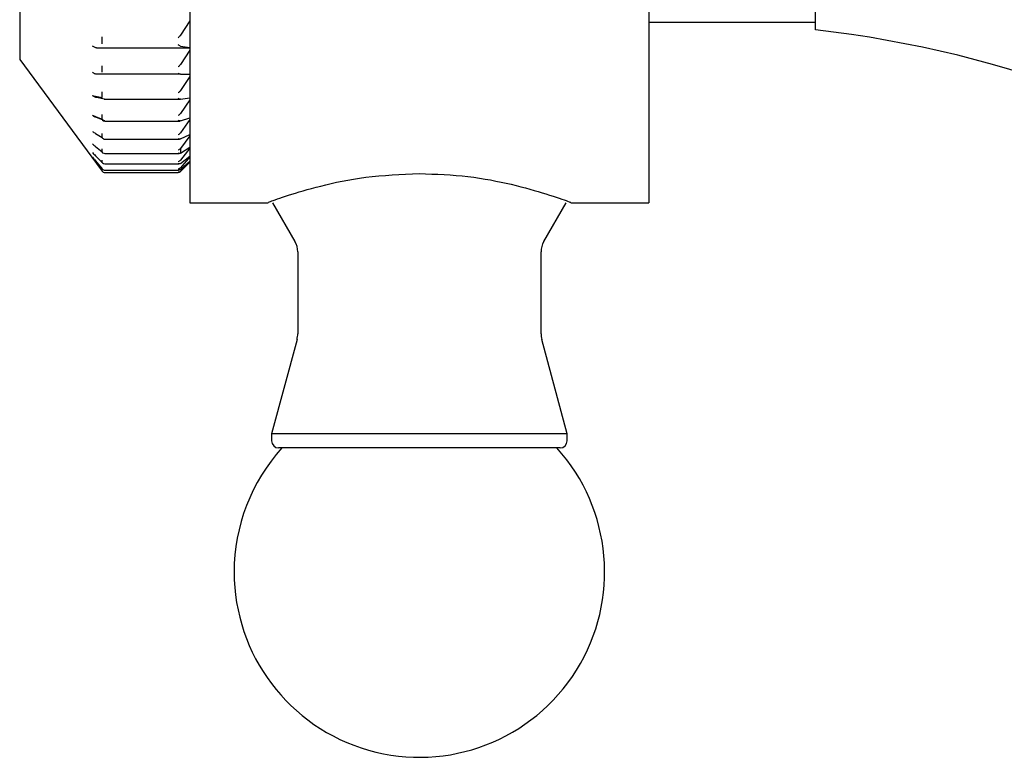
# Model space of a CAD drawing. Extents: x 0.93 to 10.56, y 0.37 to 7.31.
# Drawn here: x 2.85 to 3, y 7.03 to 7.13 of the extents above; entities that cross this region are included whole.
import ezdxf

# ---------------------------------------------------------------- set-up
doc = ezdxf.new("R2010")
doc.units = 0
doc.linetypes.add('SLD-SOLID', pattern=[0])
doc.layers.get('0').update_dxf_attribs({"linetype": 'CONTINUOUS'})

msp = doc.modelspace()

# ---------------------------------------------------------------- linework, layer by layer
at = {"color": 7, "linetype": 'SLD-SOLID'}
for p, q in [((2.879182222347153, 7.224162485291668), (2.879182222347153, 7.105412485291668)), ((2.945182222347154, 7.224162485291668), (2.945182222347154, 7.105412485291668)), ((2.854682222347154, 7.203537485291667), (2.854682222347154, 7.126037485291668)), ((2.969182222347154, 7.130287485291667), (2.969182222347154, 7.199265278489437)), ((2.879182222347154, 7.131598830871173), (2.877828668956547, 7.129540924650827)), ((2.945182222347154, 7.131412485291668), (2.969182222347154, 7.131412485291668)), ((2.877810392515446, 7.12951493173923), (2.877828668956547, 7.129540924650827)), ((2.866532330542074, 7.128275796094784), (2.866532330542074, 7.129305754518695)), ((2.87782866895656, 7.127973693179714), (2.877810392515446, 7.12797638079265)), ((2.87782866895656, 7.127973693179714), (2.879182222347154, 7.127760909961664)), ((2.8657555040575, 7.127726511046422), (2.879182222347154, 7.127726511046422)), ((2.879182222347154, 7.127394475992819), (2.877828668956547, 7.125340588923583)), ((2.854682222347154, 7.126037485291668), (2.86639493847255, 7.110176515538526)), ((2.866532330542074, 7.124204687739382), (2.866532330542074, 7.125135190305622)), ((2.877810392515446, 7.125314646776904), (2.877828668956547, 7.125340588923583)), ((2.866934547175554, 7.123924662899062), (2.8657555040575, 7.123927554214256)), ((2.877810392515446, 7.123924662899062), (2.866934547175554, 7.123924662899062)), ((2.87782866895656, 7.123924693998211), (2.877810392515446, 7.123924662899062)), ((2.87782866895656, 7.123924693998211), (2.879182222347154, 7.123927156174445)), ((2.879182222347154, 7.123599806749333), (2.877828668956547, 7.121572441647744)), ((2.866532330542074, 7.120578213006458), (2.866532330542074, 7.121399064934193)), ((2.877810392515446, 7.121546834493569), (2.877828668956547, 7.121572441647744)), ((2.866901884150072, 7.120327728097616), (2.8657555040575, 7.120576267337464)), ((2.866934547175554, 7.120317844735013), (2.877765659659486, 7.120317844735013)), ((2.87782866895656, 7.120323396109206), (2.879182222347154, 7.120541076703609)), ((2.879182222347154, 7.120256398331032), (2.877828668956547, 7.118277767433396)), ((2.866532330542074, 7.117436104312077), (2.866532330542074, 7.118138312175809)), ((2.877810392515446, 7.118252775829069), (2.877828668956547, 7.118277767433396)), ((2.866934547175554, 7.117203818367911), (2.8657555040575, 7.11770936781637)), ((2.866934547175554, 7.117192767511606), (2.877721016040848, 7.117192767511606)), ((2.87782866895656, 7.117209256085997), (2.877810392515446, 7.117203818367911)), ((2.87782866895656, 7.117209256085997), (2.879182222347154, 7.117639770144418)), ((2.879182222347154, 7.117400881820201), (2.877828668956547, 7.115492663420689)), ((2.866532330542074, 7.11481278725662), (2.866532330542074, 7.115388657520052)), ((2.877810392515446, 7.115468561179453), (2.877828668956547, 7.115492663420689)), ((2.87782866895656, 7.114616393098347), (2.879182222347154, 7.115255023818677)), ((2.866934547175554, 7.114583669871399), (2.877676449970469, 7.114583669871399)), ((2.87782866895656, 7.114616393098347), (2.877810392515446, 7.114608326709457)), ((2.879182222347154, 7.115064542853287), (2.877828668956547, 7.113247643792003)), ((2.866532330542074, 7.112737003450714), (2.866532330542074, 7.113180226758728)), ((2.866934547175554, 7.11251913763413), (2.877630320065472, 7.11251913763413)), ((2.877810392515446, 7.113224694983058), (2.877828668956547, 7.113247643792003)), ((2.87782866895656, 7.112573215095742), (2.879182222347153, 7.113412965506166)), ((2.879182222347153, 7.113272978848925), (2.877828668956547, 7.111567305452194)), ((2.877828668956547, 7.113247643792003), (2.87782866895656, 7.112573215095742)), ((2.866532330542074, 7.11123149561612), (2.866532330542074, 7.111537215921405)), ((2.866934547175553, 7.11102179024702), (2.877579243709158, 7.11102179024702)), ((2.877810392515446, 7.111545761507491), (2.877828668956547, 7.111567305452194)), ((2.87782866895656, 7.111102107563944), (2.877810392515446, 7.111089076796572)), ((2.87782866895656, 7.111102107563944), (2.879182222347153, 7.112133777183234)), ((2.879182222347153, 7.112045818557251), (2.877828668956547, 7.110470058539745)), ((2.87782866895656, 7.110219188264918), (2.879182222347153, 7.111431473904836)), ((2.879182222347153, 7.111396507003224), (2.877828668956547, 7.109967924721442)), ((2.87782866895656, 7.109933931901074), (2.879182222347153, 7.111287485291668)), ((2.866396083917253, 7.110177361405382), (2.866532330542074, 7.109990857714594)), ((2.866532330542074, 7.110312758411724), (2.866532330542074, 7.110477626178637)), ((2.866552432939786, 7.110285560155051), (2.866532330542074, 7.110312758411724)), ((2.866532330542074, 7.109990857714594), (2.866532330542074, 7.110013066617381)), ((2.866934547175553, 7.110108032961383), (2.877527995957306, 7.110108032961383)), ((2.866934547175553, 7.109787880687766), (2.877475115565967, 7.109787880687766)), ((2.877810392515446, 7.110450155499253), (2.877828668956547, 7.110470058539745)), ((2.87782866895656, 7.110219188264918), (2.877810392515446, 7.110203876180635)), ((2.877810392515446, 7.109949880647038), (2.877828668956547, 7.109967924721442)), ((2.877828668956547, 7.109967924721442), (2.877828668956547, 7.109934046649978)), ((2.879182222347153, 7.105412485291668), (2.890422126479678, 7.105412485291668)), ((2.891066196943369, 7.105430434484098), (2.894280298558507, 7.099863447185989)), ((2.9300841461358, 7.099863447185989), (2.933298247750938, 7.105430434484098)), ((2.933951472410277, 7.105412485291668), (2.945182222347154, 7.105412485291668)), ((2.894682222347152, 7.09836344718599), (2.894682222347152, 7.086562252256044)), ((2.929682222347152, 7.086562252256044), (2.929682222347152, 7.09836344718599)), ((2.89457999982602, 7.085785795120737), (2.890932222347153, 7.072172104234899)), ((2.933432222347153, 7.072172104234899), (2.929784444868286, 7.085785795120737)), ((2.890932222347152, 7.072172104234899), (2.890932222347152, 7.071172104234899)), ((2.933432222347153, 7.072172104234899), (2.890932222347153, 7.072172104234899)), ((2.933432222347153, 7.071172104234899), (2.933432222347153, 7.072172104234899)), ((2.909534032434438, 7.070172104234898), (2.891932222347154, 7.070172104234898)), ((2.932432222347154, 7.070172104234898), (2.909534032434438, 7.070172104234898))]:
    msp.add_line(p, q, dxfattribs=at)
at = {"color": 7, "linetype": 'SLD-SOLID', "flags": 128}
msp.add_lwpolyline([(2.866579516974957, 7.111169719861068), (2.866563593588084, 7.111187089063203), (2.866532330542074, 7.11123149561612)], dxfattribs=at)
at = {"color": 7, "linetype": 'SLD-SOLID'}
for centre, radius, start, end in [((2.951381022039175, 6.971280827356866), 0.1600000000000005, 53.88679909903799, 83.61218988669539), ((2.866934547175554, 7.120817844735013), 0.0005000000000006111, 257.9881796883665, 270.0000000000008), ((2.866901536783197, 7.117604379257578), 0.0004057458635256709, 204.5023087892464, 246.6337443971669), ((2.866934547175554, 7.117692767511606), 0.0005000000000006111, 247.1783227897521, 270.0000000000008), ((2.866869725676721, 7.114977107845458), 0.0003752822042139734, 205.967339219448, 237.8064520214272), ((2.866934547175554, 7.115083669871399), 0.00049999999999988, 238.026333400189, 270.0000000000008), ((2.866834095077746, 7.112896004853097), 0.0003410913088155689, 207.7849941391605, 230.5401985168649), ((2.866934547175554, 7.113019137634129), 0.0004999999999997229, 230.6203304541322, 270.0000000000008), ((2.866934547175553, 7.11152179024702), 0.0005000000000006111, 224.7601700521389, 270.0000000000008), ((2.866934546674365, 7.11028788182993), 0.0005000011421650309, 216.4447156717096, 270.0000574318834), ((2.866934547175553, 7.110287877093256), 0.000500000000000219, 216.5591015886124, 270.0000000000008), ((2.866934547175553, 7.110608032961383), 0.0005000000000002041, 220.1615978165418, 270.0000000000008), ((2.877475115565967, 7.110287485291668), 0.0004999999999998608, 295.1004229574056, 314.9999999999649), ((2.891682222347153, 7.09836344718599), 0.003000000000000114, 0, 29.99999999998401), ((2.932682222347153, 7.09836344718599), 0.003000000000000558, 150.000000000016, 180), ((2.891682222347153, 7.086562252256044), 0.003000000000000206, 345.0000000000031, 0), ((2.932682222347153, 7.086562252256044), 0.002999999999999777, 180, 195.0000000000006), ((2.912182222347152, 7.052312485291666), 0.02665000000000006, 137.9210052967287, 180), ((2.912182222347152, 7.052312485291666), 0.02665000000000006, 180, 42.07899470327001), ((2.891932222347154, 7.071172104234899), 0.001000000000000334, 180, 269.9999999999245), ((2.932432222347154, 7.071172104234899), 0.001000000000000334, 270.0000000000263, 0)]:
    msp.add_arc(centre, radius, start, end, dxfattribs=at)
for points, knots in [([(2.877810392515446, 7.12951493173923), (2.877756710402495, 7.129449112816685), (2.877653282206212, 7.129322300885002), (2.877534545936847, 7.129219995773919), (2.877477211463934, 7.129175934205199), (2.877475115565967, 7.129174323506651)], [0, 0, 0, 0, 0.5097256698200034, 0.9820777113696768, 1, 1, 1, 1]), ([(2.8657555040575, 7.127726511046422), (2.865688816145523, 7.12773232557214), (2.865533992230101, 7.127745824684819), (2.8653276280517, 7.127837262068991), (2.865206261391374, 7.127924409697521), (2.865155184059731, 7.127972239790954), (2.865153417134782, 7.12797389438376)], [0, 0, 0, 0, 0.2771840048620622, 0.6435156185455819, 0.9876680882215649, 1, 1, 1, 1]), ([(2.877810392515446, 7.12797638079265), (2.877756710402495, 7.127990933270649), (2.877653282206212, 7.128018971223481), (2.877534545936844, 7.128096212386509), (2.877477211463934, 7.128138986295466), (2.877475115565967, 7.128140549922797)], [0, 0, 0, 0, 0.5097256698173916, 0.9820777113689556, 1, 1, 1, 1]), ([(2.877810392515446, 7.125314646776904), (2.877756710402496, 7.125249773861926), (2.877653282206217, 7.125124784583095), (2.877534545936836, 7.125029713596874), (2.877477211463934, 7.124989770870083), (2.877475115565967, 7.124988310738409)], [0, 0, 0, 0, 0.5097256698187994, 0.982077711367392, 1, 1, 1, 1]), ([(2.8657555040575, 7.123927554214256), (2.865688816145524, 7.123933964761332), (2.865533992230102, 7.123948847608448), (2.865327628051694, 7.124049657835137), (2.865206261391388, 7.124145738582293), (2.865155184059731, 7.124198471527408), (2.865153417134781, 7.124200295725214)], [0, 0, 0, 0, 0.2771840048623944, 0.6435156185477547, 0.9876680882247443, 1, 1, 1, 1]), ([(2.877810392515446, 7.123924662899062), (2.877756710402495, 7.12393240048245), (2.877653282206213, 7.123947308321382), (2.877534545936845, 7.124014446085486), (2.877477211463934, 7.12405295374362), (2.877475115565967, 7.12405436141545)], [0, 0, 0, 0, 0.5097256698192053, 0.9820777113686856, 1, 1, 1, 1]), ([(2.865153417134782, 7.120871378808975), (2.865296442727731, 7.120840376046837), (2.865748813428726, 7.120742318482788), (2.866214131571793, 7.120644858894207), (2.866532330542074, 7.120578213006458)], [0, 0, 0, 0, 0.3161690017407856, 1, 1, 1, 1]), ([(2.8657555040575, 7.120576267337464), (2.865688816145524, 7.120583203670603), (2.865533992230102, 7.12059930719257), (2.865327628051697, 7.120708385763839), (2.86520626139138, 7.120812346948834), (2.865155184059731, 7.120869404992459), (2.865153417134781, 7.120871378808975)], [0, 0, 0, 0, 0.2771840048628867, 0.6435156185465823, 0.987668088222472, 0.9999999999999999, 0.9999999999999999, 0.9999999999999999, 0.9999999999999999]), ([(2.877810392515446, 7.121546834493569), (2.877756710402495, 7.121483618347386), (2.877653282206211, 7.121361821130098), (2.877534545936848, 7.121275025886381), (2.877477211463934, 7.121239639622376), (2.877475115565967, 7.121238346055086)], [0, 0, 0, 0, 0.5097256698189023, 0.9820777113695682, 1, 1, 1, 1]), ([(2.877810392515446, 7.120320646638703), (2.877756710402493, 7.1203214845529), (2.877653282206208, 7.120323098944531), (2.877534545936853, 7.120379397734304), (2.877477211463934, 7.120413217243662), (2.877475115565967, 7.120414453537244)], [0, 0, 0, 0, 0.5097256698187551, 0.9820777113709896, 1, 1, 1, 1]), ([(2.865153417134782, 7.118023615945399), (2.865296442727731, 7.117961477434083), (2.865748813428726, 7.117764941685881), (2.866214131571792, 7.117569650487332), (2.866532330542074, 7.117436104312077)], [0, 0, 0, 0, 0.3161690017410958, 1, 1, 1, 1]), ([(2.8657555040575, 7.11770936781637), (2.865688816145523, 7.117716753939655), (2.865533992230102, 7.117733901702915), (2.865327628051699, 7.117850053531114), (2.865206261391377, 7.117960756133452), (2.865155184059731, 7.118021514135719), (2.865153417134781, 7.118023615945399)], [0, 0, 0, 0, 0.2771840048625865, 0.6435156185459817, 0.9876680882219773, 0.9999999999999999, 0.9999999999999999, 0.9999999999999999, 0.9999999999999999]), ([(2.877810392515446, 7.118252775829069), (2.877756710402494, 7.11819190906101), (2.87765328220621, 7.118074638341067), (2.877534545936851, 7.117997069786683), (2.877477211463934, 7.117966627684796), (2.877475115565967, 7.117965514854482)], [0, 0, 0, 0, 0.5097256698203193, 0.9820777113705061, 1, 1, 1, 1]), ([(2.877810392515446, 7.117203818367911), (2.877756710402495, 7.117197747432552), (2.87765328220621, 7.117186050689273), (2.877534545936848, 7.117230893683382), (2.877477211463934, 7.117259654510351), (2.877475115565967, 7.117260705880596)], [0, 0, 0, 0, 0.5097256698180543, 0.9820777113696778, 1, 1, 1, 1]), ([(2.865153417134782, 7.115688207820345), (2.865296442727731, 7.115595614362388), (2.865748813428726, 7.115302753716822), (2.866214131571793, 7.11501177055954), (2.866532330542074, 7.11481278725662)], [0, 0, 0, 0, 0.3161690017409224, 0.9999999999999999, 0.9999999999999999, 0.9999999999999999, 0.9999999999999999]), ([(2.877810392515446, 7.115468561179453), (2.877756710402495, 7.11541071065857), (2.877653282206212, 7.11529925127853), (2.877534545936848, 7.115231759270764), (2.877477211463934, 7.115206594861049), (2.877475115565967, 7.115205674960115)], [0, 0, 0, 0, 0.5097256698193113, 0.9820777113683852, 1, 1, 1, 1]), ([(2.865153417134781, 7.113890741653955), (2.865296442727731, 7.113768707722656), (2.865748813428726, 7.113382730822241), (2.866214131571792, 7.112999243778591), (2.866532330542074, 7.112737003450714)], [0, 0, 0, 0, 0.3161690017404659, 1, 1, 1, 1]), ([(2.877810392515446, 7.114608326709457), (2.877756710402495, 7.114595413438978), (2.877653282206213, 7.114570533712747), (2.877534545936847, 7.11460342960201), (2.877477211463934, 7.114626816636919), (2.877475115565967, 7.114627671564791)], [0, 0, 0, 0, 0.5097256698208764, 0.9820777113691136, 1, 1, 1, 1]), ([(2.86515341713478, 7.112650910861689), (2.865296442727731, 7.112500773486336), (2.865748813428726, 7.112025909174763), (2.866214131571792, 7.111554119809046), (2.866532330542074, 7.11123149561612)], [0, 0, 0, 0, 0.3161690017408604, 1, 1, 1, 1]), ([(2.877810392515446, 7.113224694983058), (2.877756710402493, 7.113170494531759), (2.877653282206207, 7.113066067663899), (2.877534545936856, 7.113009391659364), (2.877477211463934, 7.11298978064833), (2.877475115565967, 7.112989063755402)], [0, 0, 0, 0, 0.509725669818494, 0.9820777113701395, 1, 1, 1, 1]), ([(2.877810392515446, 7.112562608413095), (2.877756710402495, 7.112542994287991), (2.877653282206211, 7.112505204166299), (2.877534545936847, 7.112525792536444), (2.877477211463934, 7.112543549546062), (2.877475115565967, 7.112544198664795)], [0, 0, 0, 0, 0.5097256698185643, 0.982077711368838, 1, 1, 1, 1]), ([(2.86515341713478, 7.111982299289155), (2.865296442727731, 7.111805703406252), (2.865748813428725, 7.111247154396291), (2.866214131571792, 7.110692231731527), (2.866532330542074, 7.110312758411724)], [0, 0, 0, 0, 0.3161690017409891, 0.9999999999999999, 0.9999999999999999, 0.9999999999999999, 0.9999999999999999]), ([(2.877810392515446, 7.111545761507491), (2.877756710402494, 7.111495804957268), (2.87765328220621, 7.111399554724218), (2.877534545936847, 7.111354315677035), (2.877477211463934, 7.111340472927049), (2.877475115565967, 7.111339966896557)], [0, 0, 0, 0, 0.5097256698185716, 0.9820777113681489, 1, 1, 1, 1]), ([(2.877810392515446, 7.111089076796572), (2.877756710402494, 7.111062976713304), (2.87765328220621, 7.111012690232633), (2.877534545936848, 7.11102074551316), (2.877477211463934, 7.11103267794798), (2.877475115565967, 7.111033114145693)], [0, 0, 0, 0, 0.5097256698201041, 0.982077711370193, 1, 1, 1, 1]), ([(2.877810392515446, 7.110450155499253), (2.877756710402494, 7.110404990184517), (2.87765328220621, 7.110317971123963), (2.877534545936847, 7.110284664682634), (2.877477211463934, 7.11027674185774), (2.877475115565967, 7.110276452233859)], [0, 0, 0, 0, 0.509725669816842, 0.9820777113685042, 1, 1, 1, 1]), ([(2.877810392515446, 7.110203876180635), (2.877756710402493, 7.11017157609718), (2.87765328220621, 7.110109344206742), (2.877534545936849, 7.110104778142291), (2.877477211463934, 7.110110755268074), (2.877475115565967, 7.110110973765693)], [0, 0, 0, 0, 0.5097256698182839, 0.9820777113695887, 1, 1, 1, 1]), ([(2.877810392515446, 7.109949880647038), (2.877756710402494, 7.109910001408431), (2.877653282206212, 7.109833166919411), (2.877534545936846, 7.109812157996276), (2.877477211463934, 7.1098102419006), (2.877475115565967, 7.10981017185651)], [0, 0, 0, 0, 0.5097256698203625, 0.982077711369396, 1, 1, 1, 1]), ([(2.877683287539427, 7.109840121239661), (2.877670902552771, 7.109832108392228), (2.877608131707362, 7.109791496866226), (2.877534529364027, 7.109787997205943), (2.877477210879469, 7.109787884796948), (2.877475115565967, 7.109787880687766)], [0, 0, 0, 0, 0.1914731801359066, 0.9704437900613491, 1, 1, 1, 1]), ([(2.890422126479678, 7.105500610133958), (2.890439681131615, 7.105507652631514), (2.890481527496186, 7.105524440370813), (2.893149945648581, 7.106485284304909), (2.897798225009999, 7.107865183986159), (2.904365832215926, 7.109299002251001), (2.90954912689404, 7.109524253875227), (2.912182222347153, 7.109638680907529)], [0, 0, 0, 0, 0.1448178093670523, 0.3452132727404363, 0.5540073655094728, 0.773437311415574, 0.9999999999999999, 0.9999999999999999, 0.9999999999999999, 0.9999999999999999]), ([(2.912182222347154, 7.109638680907529), (2.914558518820535, 7.109546178796141), (2.919306988432723, 7.109361335082443), (2.925707777616777, 7.108082919540931), (2.930725550336513, 7.106655101515519), (2.933805889202337, 7.105553538490287), (2.933908625960032, 7.105513702710639), (2.933951472410277, 7.105497089165606)], [0, 0, 0, 0, 0.2046244494706021, 0.4088938358938756, 0.622205702232076, 0.8424405739001569, 1, 1, 1, 1])]:
    msp.add_open_spline(points, degree=3, knots=knots, dxfattribs=at)

doc.saveas('drawing.dxf')
